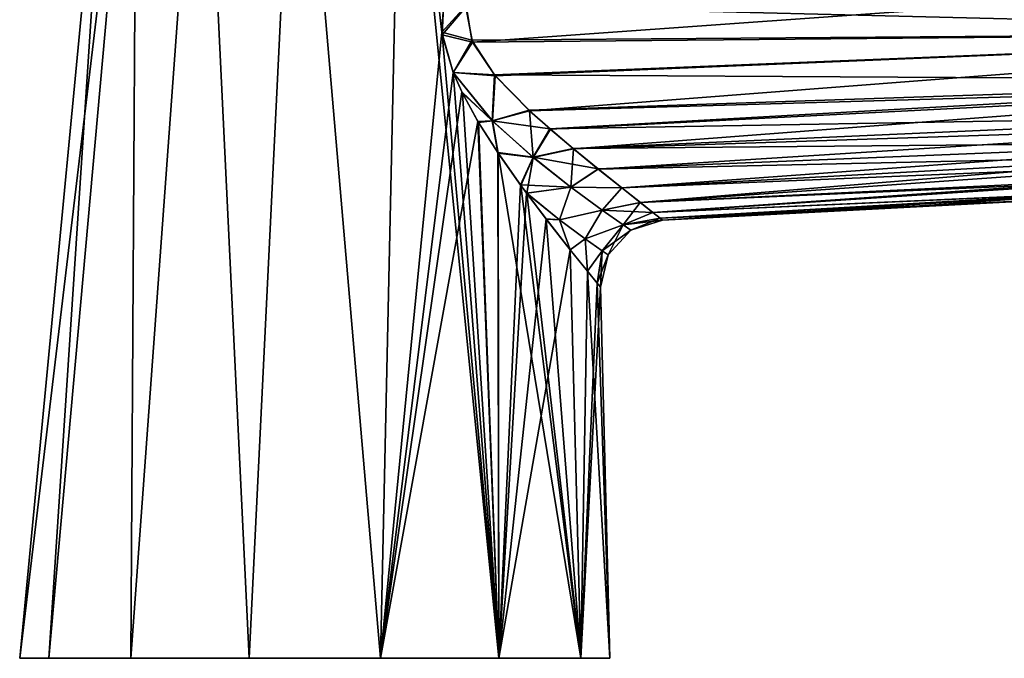
# Model space of a CAD drawing. Units: millimetres. Extents: x -23 to 95, y 0 to 114.
# Drawn here: x -23 to 53, y 0 to 49 of the extents above; entities that cross this region are included whole.
import ezdxf

# ---------------------------------------------------------------- set-up
doc = ezdxf.new("R2010")
doc.units = ezdxf.units.MM
doc.header["$LTSCALE"] = 65.185185
for name, color, linetype in [('1', 7, 'CONTINUOUS'), ('10', 7, 'CONTINUOUS'), ('11', 7, 'CONTINUOUS'), ('12', 7, 'CONTINUOUS'), ('3', 7, 'CONTINUOUS'), ('4', 7, 'CONTINUOUS'), ('9', 7, 'CONTINUOUS')]:
    doc.layers.add(name, color=color, linetype=linetype)

msp = doc.modelspace()

# ---------------------------------------------------------------- linework, layer by layer
at = {"layer": '1', "linetype": 'Continuous'}
for points in [[(-20.333, 0, 9.76), (-22.562, 0), (-20.333, 0, -9.76), (-20.333, 0, 9.76)], [(-14.09, 0, 17.588), (-20.333, 0, 9.76), (-14.09, 0, -17.588), (-14.09, 0, 17.588)], [(-14.09, 0, -17.588), (-20.333, 0, 9.76), (-20.333, 0, -9.76), (-14.09, 0, -17.588)], [(-5.058, 0, 21.937), (-14.09, 0, 17.588), (-5.058, 0, -21.937), (-5.058, 0, 21.937)], [(-5.058, 0, -21.937), (-14.09, 0, 17.588), (-14.09, 0, -17.588), (-5.058, 0, -21.937)], [(4.962, 0, 21.937), (-5.058, 0, 21.937), (4.962, 0, -21.937), (4.962, 0, 21.937)], [(4.962, 0, -21.937), (-5.058, 0, 21.937), (-5.058, 0, -21.937), (4.962, 0, -21.937)], [(13.995, 0, 17.588), (4.962, 0, 21.937), (13.995, 0, -17.588), (13.995, 0, 17.588)], [(13.995, 0, -17.588), (4.962, 0, 21.937), (4.962, 0, -21.937), (13.995, 0, -17.588)], [(20.238, 0, 9.76), (13.995, 0, 17.588), (20.238, 0, -9.76), (20.238, 0, 9.76)], [(20.238, 0, -9.76), (13.995, 0, 17.588), (13.995, 0, -17.588), (20.238, 0, -9.76)], [(22.467, 0), (20.238, 0, 9.76), (20.238, 0, -9.76), (22.467, 0)]]:
    msp.add_3dface(points, dxfattribs=at)
at = {"layer": '10', "linetype": 'Continuous'}
for points in [[(93.735, 52.785, -15.635), (94.029, 47.742, -15.449), (11.489, 49.785, -17.414), (93.735, 52.785, -15.635)], [(11.489, 49.785, -17.414), (94.029, 47.742, -15.449), (11.921, 47.133, -17.393), (11.489, 49.785, -17.414)], [(11.921, 47.133, -17.393), (94.029, 47.742, -15.449), (13.656, 44.505, -16.837), (11.921, 47.133, -17.393)], [(94.029, 47.742, -15.449), (84.01, 44.096, -14.287), (13.656, 44.505, -16.837), (94.029, 47.742, -15.449)], [(13.656, 44.505, -16.837), (84.01, 44.096, -14.287), (16.296, 41.792, -15.644), (13.656, 44.505, -16.837)], [(16.296, 41.792, -15.644), (84.01, 44.096, -14.287), (17.895, 40.368, -14.712), (16.296, 41.792, -15.644)], [(84.01, 44.096, -14.287), (76.586, 41.394, -12.645), (17.895, 40.368, -14.712), (84.01, 44.096, -14.287)], [(17.895, 40.368, -14.712), (76.586, 41.394, -12.645), (19.668, 38.872, -13.445), (17.895, 40.368, -14.712)], [(76.586, 41.394, -12.645), (70.911, 39.328, -10.759), (19.668, 38.872, -13.445), (76.586, 41.394, -12.645)], [(19.668, 38.872, -13.445), (70.911, 39.328, -10.759), (21.564, 37.319, -11.722), (19.668, 38.872, -13.445)], [(21.564, 37.319, -11.722), (70.911, 39.328, -10.759), (23.367, 35.875, -9.558), (21.564, 37.319, -11.722)], [(70.911, 39.328, -10.759), (66.399, 37.686, -8.632), (23.367, 35.875, -9.558), (70.911, 39.328, -10.759)], [(23.367, 35.875, -9.558), (66.399, 37.686, -8.632), (24.789, 34.756, -7.187), (23.367, 35.875, -9.558)], [(66.399, 37.686, -8.632), (62.946, 36.429, -6.256), (24.789, 34.756, -7.187), (66.399, 37.686, -8.632)], [(24.789, 34.756, -7.187), (62.946, 36.429, -6.256), (25.746, 34.004, -4.795), (24.789, 34.756, -7.187)], [(62.946, 36.429, -6.256), (60.525, 35.548, -3.525), (25.746, 34.004, -4.795), (62.946, 36.429, -6.256)], [(25.746, 34.004, -4.795), (60.525, 35.548, -3.525), (26.295, 33.571, -2.43), (25.746, 34.004, -4.795)], [(60.525, 35.548, -3.525), (59.432, 35.15), (26.295, 33.571, -2.43), (60.525, 35.548, -3.525)], [(59.432, 35.15), (42.957, 34.286), (26.295, 33.571, -2.43), (59.432, 35.15)], [(42.957, 34.286), (26.483, 33.423), (26.295, 33.571, -2.43), (42.957, 34.286)]]:
    msp.add_3dface(points, dxfattribs=at)
at = {"layer": '11', "linetype": 'Continuous'}
for points in [[(9.881, 51.929, 17.582), (9.678, 47.536, 17.896), (11.474, 49.655, 17.425), (9.881, 51.929, 17.582)], [(9.678, 47.536, 17.896), (11.984, 46.994, 17.377), (11.474, 49.655, 17.425), (9.678, 47.536, 17.896)], [(9.678, 47.536, 17.896), (10.508, 44.667, 17.643), (11.984, 46.994, 17.377), (9.678, 47.536, 17.896)], [(10.508, 44.667, 17.643), (13.724, 44.425, 16.811), (11.984, 46.994, 17.377), (10.508, 44.667, 17.643)], [(10.508, 44.667, 17.643), (11.219, 43.087, 17.341), (13.497, 40.978, 16.11), (10.508, 44.667, 17.643)], [(13.724, 44.425, 16.811), (10.508, 44.667, 17.643), (13.497, 40.978, 16.11), (13.724, 44.425, 16.811)], [(16.338, 41.753, 15.621), (13.724, 44.425, 16.811), (13.497, 40.978, 16.11), (16.338, 41.753, 15.621)], [(11.219, 43.087, 17.341), (12.447, 40.858, 16.701), (13.497, 40.978, 16.11), (11.219, 43.087, 17.341)], [(16.619, 38.2, 13.951), (16.338, 41.753, 15.621), (13.497, 40.978, 16.11), (16.619, 38.2, 13.951)], [(17.928, 40.339, 14.691), (16.338, 41.753, 15.621), (16.619, 38.2, 13.951), (17.928, 40.339, 14.691)], [(12.447, 40.858, 16.701), (13.943, 38.516, 15.725), (13.497, 40.978, 16.11), (12.447, 40.858, 16.701)], [(13.943, 38.516, 15.725), (16.619, 38.2, 13.951), (13.497, 40.978, 16.11), (13.943, 38.516, 15.725)], [(19.694, 38.85, 13.424), (17.928, 40.339, 14.691), (16.619, 38.2, 13.951), (19.694, 38.85, 13.424)], [(13.943, 38.516, 15.725), (15.673, 36.065, 14.287), (16.619, 38.2, 13.951), (13.943, 38.516, 15.725)], [(19.495, 35.933, 11.215), (19.694, 38.85, 13.424), (16.619, 38.2, 13.951), (19.495, 35.933, 11.215)], [(21.579, 37.307, 11.707), (19.694, 38.85, 13.424), (19.495, 35.933, 11.215), (21.579, 37.307, 11.707)], [(15.673, 36.065, 14.287), (16.116, 35.463, 13.856), (16.619, 38.2, 13.951), (15.673, 36.065, 14.287)], [(16.116, 35.463, 13.856), (19.495, 35.933, 11.215), (16.619, 38.2, 13.951), (16.116, 35.463, 13.856)], [(23.365, 35.876, 9.561), (21.579, 37.307, 11.707), (19.495, 35.933, 11.215), (23.365, 35.876, 9.561)], [(19.495, 35.933, 11.215), (16.116, 35.463, 13.856), (18.612, 33.445, 10.861), (19.495, 35.933, 11.215)], [(16.116, 35.463, 13.856), (17.604, 33.499, 12.166), (18.612, 33.445, 10.861), (16.116, 35.463, 13.856)], [(21.876, 34.181, 7.915), (19.495, 35.933, 11.215), (18.612, 33.445, 10.861), (21.876, 34.181, 7.915)], [(21.876, 34.181, 7.915), (23.365, 35.876, 9.561), (19.495, 35.933, 11.215), (21.876, 34.181, 7.915)], [(24.781, 34.762, 7.203), (23.365, 35.876, 9.561), (21.876, 34.181, 7.915), (24.781, 34.762, 7.203)], [(23.484, 33.048, 4.11), (24.781, 34.762, 7.203), (21.876, 34.181, 7.915), (23.484, 33.048, 4.11)], [(25.742, 34.007, 4.809), (24.781, 34.762, 7.203), (23.484, 33.048, 4.11), (25.742, 34.007, 4.809)], [(20.587, 31.982, 7.498), (21.876, 34.181, 7.915), (18.612, 33.445, 10.861), (20.587, 31.982, 7.498)], [(23.484, 33.048, 4.11), (21.876, 34.181, 7.915), (20.587, 31.982, 7.498), (23.484, 33.048, 4.11)], [(26.295, 33.572, 2.433), (25.742, 34.007, 4.809), (23.484, 33.048, 4.11), (26.295, 33.572, 2.433)], [(17.604, 33.499, 12.166), (19.438, 31.156, 9.334), (18.612, 33.445, 10.861), (17.604, 33.499, 12.166)], [(19.438, 31.156, 9.334), (20.587, 31.982, 7.498), (18.612, 33.445, 10.861), (19.438, 31.156, 9.334)], [(24.059, 32.648, 0), (26.295, 33.572, 2.433), (23.484, 33.048, 4.11), (24.059, 32.648, 0)], [(26.483, 33.423), (26.295, 33.572, 2.433), (24.059, 32.648, 0), (26.483, 33.423)], [(21.877, 31.082, 3.83), (23.484, 33.048, 4.11), (20.587, 31.982, 7.498), (21.877, 31.082, 3.83)], [(22.328, 30.775, 0), (23.484, 33.048, 4.11), (21.877, 31.082, 3.83), (22.328, 30.775, 0)], [(24.059, 32.648, 0), (23.484, 33.048, 4.11), (22.328, 30.775, 0), (24.059, 32.648, 0)], [(19.438, 31.156, 9.334), (20.756, 29.517, 6.229), (20.587, 31.982, 7.498), (19.438, 31.156, 9.334)], [(20.756, 29.517, 6.229), (21.877, 31.082, 3.83), (20.587, 31.982, 7.498), (20.756, 29.517, 6.229)], [(20.756, 29.517, 6.229), (21.498, 28.606, 3.146), (21.877, 31.082, 3.83), (20.756, 29.517, 6.229)], [(21.498, 28.606, 3.146), (21.746, 28.302), (21.877, 31.082, 3.83), (21.498, 28.606, 3.146)], [(21.746, 28.302), (22.328, 30.775, 0), (21.877, 31.082, 3.83), (21.746, 28.302)]]:
    msp.add_3dface(points, dxfattribs=at)
at = {"layer": '12', "linetype": 'Continuous'}
for points in [[(9.647, 47.737, -17.9), (9.912, 52.047, -17.562), (11.489, 49.785, -17.414), (9.647, 47.737, -17.9)], [(9.647, 47.737, -17.9), (11.489, 49.785, -17.414), (11.921, 47.133, -17.393), (9.647, 47.737, -17.9)], [(10.501, 44.684, -17.645), (9.647, 47.737, -17.9), (11.921, 47.133, -17.393), (10.501, 44.684, -17.645)], [(10.501, 44.684, -17.645), (11.921, 47.133, -17.393), (13.656, 44.505, -16.837), (10.501, 44.684, -17.645)], [(11.162, 43.202, -17.367), (10.501, 44.684, -17.645), (13.491, 40.984, -16.113), (11.162, 43.202, -17.367)], [(10.501, 44.684, -17.645), (13.656, 44.505, -16.837), (13.491, 40.984, -16.113), (10.501, 44.684, -17.645)], [(13.656, 44.505, -16.837), (16.296, 41.792, -15.644), (13.491, 40.984, -16.113), (13.656, 44.505, -16.837)], [(12.403, 40.932, -16.727), (11.162, 43.202, -17.367), (13.491, 40.984, -16.113), (12.403, 40.932, -16.727)], [(16.296, 41.792, -15.644), (17.895, 40.368, -14.712), (13.491, 40.984, -16.113), (16.296, 41.792, -15.644)], [(13.912, 38.563, -15.747), (12.403, 40.932, -16.727), (13.491, 40.984, -16.113), (13.912, 38.563, -15.747)], [(16.615, 38.203, -13.954), (13.912, 38.563, -15.747), (13.491, 40.984, -16.113), (16.615, 38.203, -13.954)], [(17.895, 40.368, -14.712), (16.615, 38.203, -13.954), (13.491, 40.984, -16.113), (17.895, 40.368, -14.712)], [(17.895, 40.368, -14.712), (19.668, 38.872, -13.445), (16.615, 38.203, -13.954), (17.895, 40.368, -14.712)], [(15.65, 36.097, -14.309), (13.912, 38.563, -15.747), (16.615, 38.203, -13.954), (15.65, 36.097, -14.309)], [(19.668, 38.872, -13.445), (21.564, 37.319, -11.722), (16.615, 38.203, -13.954), (19.668, 38.872, -13.445)], [(19.492, 35.936, -11.218), (15.65, 36.097, -14.309), (16.615, 38.203, -13.954), (19.492, 35.936, -11.218)], [(21.564, 37.319, -11.722), (19.492, 35.936, -11.218), (16.615, 38.203, -13.954), (21.564, 37.319, -11.722)], [(21.564, 37.319, -11.722), (23.367, 35.875, -9.558), (19.492, 35.936, -11.218), (21.564, 37.319, -11.722)], [(16.115, 35.464, -13.858), (15.65, 36.097, -14.309), (19.492, 35.936, -11.218), (16.115, 35.464, -13.858)], [(18.612, 33.445, -10.86), (16.115, 35.464, -13.858), (19.492, 35.936, -11.218), (18.612, 33.445, -10.86)], [(17.591, 33.516, -12.183), (16.115, 35.464, -13.858), (18.612, 33.445, -10.86), (17.591, 33.516, -12.183)], [(21.874, 34.182, -7.917), (18.612, 33.445, -10.86), (19.492, 35.936, -11.218), (21.874, 34.182, -7.917)], [(23.367, 35.875, -9.558), (21.874, 34.182, -7.917), (19.492, 35.936, -11.218), (23.367, 35.875, -9.558)], [(23.367, 35.875, -9.558), (24.789, 34.756, -7.187), (21.874, 34.182, -7.917), (23.367, 35.875, -9.558)], [(24.789, 34.756, -7.187), (25.746, 34.004, -4.795), (21.874, 34.182, -7.917), (24.789, 34.756, -7.187)], [(20.588, 31.982, -7.497), (18.612, 33.445, -10.86), (21.874, 34.182, -7.917), (20.588, 31.982, -7.497)], [(23.484, 33.048, -4.112), (20.588, 31.982, -7.497), (21.874, 34.182, -7.917), (23.484, 33.048, -4.112)], [(25.746, 34.004, -4.795), (23.484, 33.048, -4.112), (21.874, 34.182, -7.917), (25.746, 34.004, -4.795)], [(25.746, 34.004, -4.795), (26.295, 33.571, -2.43), (23.484, 33.048, -4.112), (25.746, 34.004, -4.795)], [(19.441, 31.152, -9.328), (17.591, 33.516, -12.183), (18.612, 33.445, -10.86), (19.441, 31.152, -9.328)], [(20.588, 31.982, -7.497), (19.441, 31.152, -9.328), (18.612, 33.445, -10.86), (20.588, 31.982, -7.497)], [(26.295, 33.571, -2.43), (26.483, 33.423), (23.484, 33.048, -4.112), (26.295, 33.571, -2.43)], [(26.483, 33.423), (24.059, 32.648, 0), (23.484, 33.048, -4.112), (26.483, 33.423)], [(21.877, 31.082, -3.829), (20.588, 31.982, -7.497), (23.484, 33.048, -4.112), (21.877, 31.082, -3.829)], [(24.059, 32.648, 0), (21.877, 31.082, -3.829), (23.484, 33.048, -4.112), (24.059, 32.648, 0)], [(24.059, 32.648, 0), (22.328, 30.775, 0), (21.877, 31.082, -3.829), (24.059, 32.648, 0)], [(20.761, 29.51, -6.212), (19.441, 31.152, -9.328), (20.588, 31.982, -7.497), (20.761, 29.51, -6.212)], [(21.877, 31.082, -3.829), (20.761, 29.51, -6.212), (20.588, 31.982, -7.497), (21.877, 31.082, -3.829)], [(21.499, 28.604, -3.14), (20.761, 29.51, -6.212), (21.877, 31.082, -3.829), (21.499, 28.604, -3.14)], [(22.328, 30.775, 0), (21.499, 28.604, -3.14), (21.877, 31.082, -3.829), (22.328, 30.775, 0)], [(21.746, 28.302), (21.499, 28.604, -3.14), (22.328, 30.775, 0), (21.746, 28.302)]]:
    msp.add_3dface(points, dxfattribs=at)
at = {"layer": '3', "linetype": 'Continuous'}
for points in [[(-13.627, 74.768, -7.814), (-22.562, 0), (-15.41, 74.83), (-13.627, 74.768, -7.814)], [(-20.333, 0, -9.76), (-22.562, 0), (-13.627, 74.768, -7.814), (-20.333, 0, -9.76)], [(-14.09, 0, -17.588), (-20.333, 0, -9.76), (-13.627, 74.768, -7.814), (-14.09, 0, -17.588)], [(-8.631, 74.593, -14.083), (-14.09, 0, -17.588), (-13.627, 74.768, -7.814), (-8.631, 74.593, -14.083)], [(-5.058, 0, -21.937), (-14.09, 0, -17.588), (-8.631, 74.593, -14.083), (-5.058, 0, -21.937)], [(-1.416, 74.341, -17.56), (-5.058, 0, -21.937), (-8.631, 74.593, -14.083), (-1.416, 74.341, -17.56)], [(4.962, 0, -21.937), (-5.058, 0, -21.937), (-1.416, 74.341, -17.56), (4.962, 0, -21.937)], [(6.598, 74.061, -17.56), (4.962, 0, -21.937), (-1.416, 74.341, -17.56), (6.598, 74.061, -17.56)], [(9.647, 47.737, -17.9), (4.962, 0, -21.937), (6.598, 74.061, -17.56), (9.647, 47.737, -17.9)], [(9.912, 52.047, -17.562), (9.647, 47.737, -17.9), (6.598, 74.061, -17.56), (9.912, 52.047, -17.562)], [(10.501, 44.684, -17.645), (4.962, 0, -21.937), (9.647, 47.737, -17.9), (10.501, 44.684, -17.645)], [(11.162, 43.202, -17.367), (4.962, 0, -21.937), (10.501, 44.684, -17.645), (11.162, 43.202, -17.367)], [(12.403, 40.932, -16.727), (4.962, 0, -21.937), (11.162, 43.202, -17.367), (12.403, 40.932, -16.727)], [(13.995, 0, -17.588), (4.962, 0, -21.937), (12.403, 40.932, -16.727), (13.995, 0, -17.588)], [(13.912, 38.563, -15.747), (13.995, 0, -17.588), (12.403, 40.932, -16.727), (13.912, 38.563, -15.747)], [(15.65, 36.097, -14.309), (13.995, 0, -17.588), (13.912, 38.563, -15.747), (15.65, 36.097, -14.309)], [(16.115, 35.464, -13.858), (13.995, 0, -17.588), (15.65, 36.097, -14.309), (16.115, 35.464, -13.858)], [(17.591, 33.516, -12.183), (13.995, 0, -17.588), (16.115, 35.464, -13.858), (17.591, 33.516, -12.183)], [(19.441, 31.152, -9.328), (13.995, 0, -17.588), (17.591, 33.516, -12.183), (19.441, 31.152, -9.328)], [(20.238, 0, -9.76), (13.995, 0, -17.588), (19.441, 31.152, -9.328), (20.238, 0, -9.76)], [(20.761, 29.51, -6.212), (20.238, 0, -9.76), (19.441, 31.152, -9.328), (20.761, 29.51, -6.212)], [(21.499, 28.604, -3.14), (20.238, 0, -9.76), (20.761, 29.51, -6.212), (21.499, 28.604, -3.14)], [(21.746, 28.302), (20.238, 0, -9.76), (21.499, 28.604, -3.14), (21.746, 28.302)], [(22.467, 0), (20.238, 0, -9.76), (21.746, 28.302), (22.467, 0)]]:
    msp.add_3dface(points, dxfattribs=at)
at = {"layer": '4', "linetype": 'Continuous'}
for points in [[(-22.562, 0), (-20.333, 0, 9.76), (-15.41, 74.83), (-22.562, 0)], [(-15.41, 74.83), (-20.333, 0, 9.76), (-13.627, 74.768, 7.814), (-15.41, 74.83)], [(-20.333, 0, 9.76), (-14.09, 0, 17.588), (-13.627, 74.768, 7.814), (-20.333, 0, 9.76)], [(-13.627, 74.768, 7.814), (-14.09, 0, 17.588), (-8.631, 74.593, 14.083), (-13.627, 74.768, 7.814)], [(-14.09, 0, 17.588), (-5.058, 0, 21.937), (-8.631, 74.593, 14.083), (-14.09, 0, 17.588)], [(-8.631, 74.593, 14.083), (-5.058, 0, 21.937), (-1.416, 74.341, 17.56), (-8.631, 74.593, 14.083)], [(-5.058, 0, 21.937), (4.962, 0, 21.937), (-1.416, 74.341, 17.56), (-5.058, 0, 21.937)], [(-1.416, 74.341, 17.56), (4.962, 0, 21.937), (6.598, 74.061, 17.56), (-1.416, 74.341, 17.56)], [(4.962, 0, 21.937), (13.995, 0, 17.588), (6.598, 74.061, 17.56), (4.962, 0, 21.937)], [(6.598, 74.061, 17.56), (13.995, 0, 17.588), (9.678, 47.536, 17.896), (6.598, 74.061, 17.56)], [(9.881, 51.929, 17.582), (6.598, 74.061, 17.56), (9.678, 47.536, 17.896), (9.881, 51.929, 17.582)], [(9.678, 47.536, 17.896), (13.995, 0, 17.588), (10.508, 44.667, 17.643), (9.678, 47.536, 17.896)], [(10.508, 44.667, 17.643), (13.995, 0, 17.588), (11.219, 43.087, 17.341), (10.508, 44.667, 17.643)], [(11.219, 43.087, 17.341), (13.995, 0, 17.588), (12.447, 40.858, 16.701), (11.219, 43.087, 17.341)], [(12.447, 40.858, 16.701), (13.995, 0, 17.588), (13.943, 38.516, 15.725), (12.447, 40.858, 16.701)], [(13.995, 0, 17.588), (20.238, 0, 9.76), (13.943, 38.516, 15.725), (13.995, 0, 17.588)], [(13.943, 38.516, 15.725), (20.238, 0, 9.76), (15.673, 36.065, 14.287), (13.943, 38.516, 15.725)], [(15.673, 36.065, 14.287), (20.238, 0, 9.76), (16.116, 35.463, 13.856), (15.673, 36.065, 14.287)], [(16.116, 35.463, 13.856), (20.238, 0, 9.76), (17.604, 33.499, 12.166), (16.116, 35.463, 13.856)], [(17.604, 33.499, 12.166), (20.238, 0, 9.76), (19.438, 31.156, 9.334), (17.604, 33.499, 12.166)], [(19.438, 31.156, 9.334), (20.238, 0, 9.76), (20.756, 29.517, 6.229), (19.438, 31.156, 9.334)], [(20.238, 0, 9.76), (22.467, 0), (20.756, 29.517, 6.229), (20.238, 0, 9.76)], [(20.756, 29.517, 6.229), (22.467, 0), (21.498, 28.606, 3.146), (20.756, 29.517, 6.229)], [(22.467, 0), (21.746, 28.302), (21.498, 28.606, 3.146), (22.467, 0)]]:
    msp.add_3dface(points, dxfattribs=at)
at = {"layer": '9', "linetype": 'Continuous'}
for points in [[(11.474, 49.655, 17.425), (11.984, 46.994, 17.377), (93.732, 52.833, 15.626), (11.474, 49.655, 17.425)], [(11.984, 46.994, 17.377), (94.029, 47.742, 15.449), (93.732, 52.833, 15.626), (11.984, 46.994, 17.377)], [(13.724, 44.425, 16.811), (94.029, 47.742, 15.449), (11.984, 46.994, 17.377), (13.724, 44.425, 16.811)], [(16.338, 41.753, 15.621), (94.029, 47.742, 15.449), (13.724, 44.425, 16.811), (16.338, 41.753, 15.621)], [(82.876, 43.683, 14.086), (94.029, 47.742, 15.449), (16.338, 41.753, 15.621), (82.876, 43.683, 14.086)], [(17.928, 40.339, 14.691), (82.876, 43.683, 14.086), (16.338, 41.753, 15.621), (17.928, 40.339, 14.691)], [(19.694, 38.85, 13.424), (82.876, 43.683, 14.086), (17.928, 40.339, 14.691), (19.694, 38.85, 13.424)], [(74.532, 40.646, 12.038), (82.876, 43.683, 14.086), (19.694, 38.85, 13.424), (74.532, 40.646, 12.038)], [(21.579, 37.307, 11.707), (74.532, 40.646, 12.038), (19.694, 38.85, 13.424), (21.579, 37.307, 11.707)], [(68.196, 38.34, 9.571), (74.532, 40.646, 12.038), (21.579, 37.307, 11.707), (68.196, 38.34, 9.571)], [(23.365, 35.876, 9.561), (68.196, 38.34, 9.571), (21.579, 37.307, 11.707), (23.365, 35.876, 9.561)], [(24.781, 34.762, 7.203), (68.196, 38.34, 9.571), (23.365, 35.876, 9.561), (24.781, 34.762, 7.203)], [(63.466, 36.618, 6.684), (68.196, 38.34, 9.571), (24.781, 34.762, 7.203), (63.466, 36.618, 6.684)], [(25.742, 34.007, 4.809), (63.466, 36.618, 6.684), (24.781, 34.762, 7.203), (25.742, 34.007, 4.809)], [(60.431, 35.513, 3.37), (63.466, 36.618, 6.684), (25.742, 34.007, 4.809), (60.431, 35.513, 3.37)], [(26.295, 33.572, 2.433), (60.431, 35.513, 3.37), (25.742, 34.007, 4.809), (26.295, 33.572, 2.433)], [(26.483, 33.423), (60.431, 35.513, 3.37), (26.295, 33.572, 2.433), (26.483, 33.423)], [(42.957, 34.286), (60.431, 35.513, 3.37), (26.483, 33.423), (42.957, 34.286)], [(59.432, 35.15), (60.431, 35.513, 3.37), (42.957, 34.286), (59.432, 35.15)]]:
    msp.add_3dface(points, dxfattribs=at)

doc.saveas('drawing.dxf')
